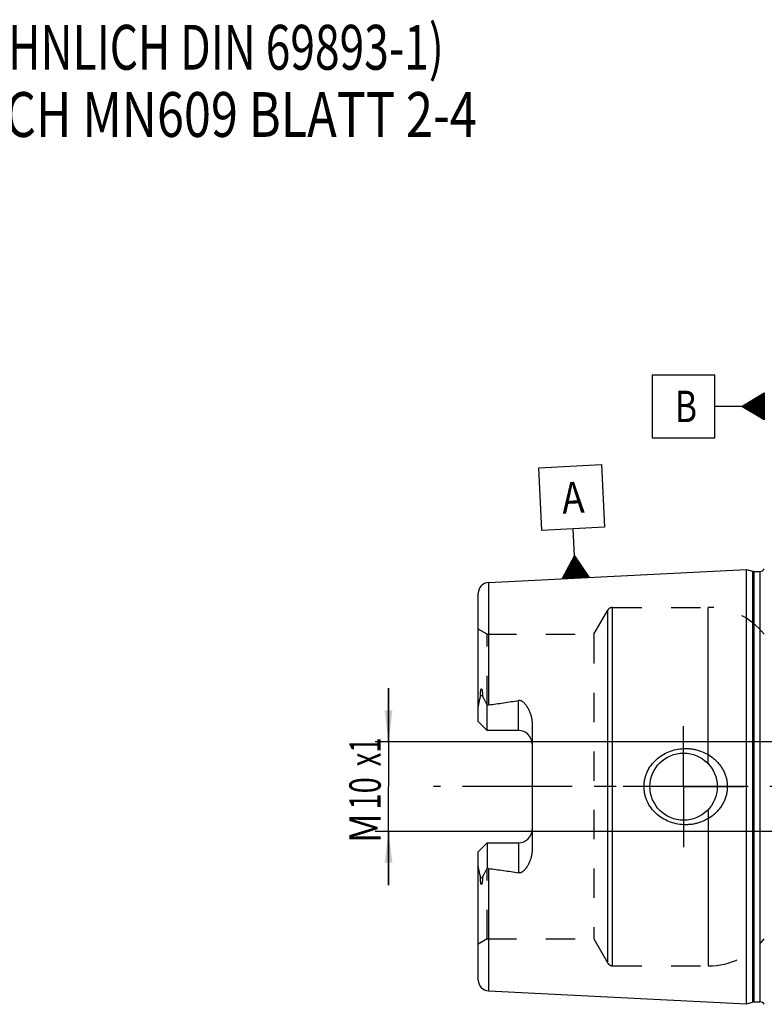
# Model space of a CAD drawing. Units: millimetres. Extents: x 0 to 594, y 0 to 420.
# Drawn here: x 204 to 287, y 207 to 317 of the extents above; entities that cross this region are included whole.
import ezdxf
from ezdxf.enums import TextEntityAlignment as Align

# ---------------------------------------------------------------- set-up
doc = ezdxf.new("R2010")
doc.units = ezdxf.units.MM
doc.header["$LTSCALE"] = 32.67
doc.linetypes.add('CENTER', pattern=[0.6, 0.375, -0.075, 0.075, -0.075])
doc.linetypes.add('HIDDEN', pattern=[0.2, 0.1, -0.1])
doc.layers.get('0').update_dxf_attribs({"linetype": 'CONTINUOUS'})
for name, color, linetype in [('30251147_AXIS', 7, 'CONTINUOUS'), ('30526688_AXIS', 7, 'CONTINUOUS'), ('30526688_CL', 7, 'CONTINUOUS'), ('30526688_HL', 7, 'CONTINUOUS'), ('388783-000-00-ED1_CL', 7, 'CONTINUOUS'), ('388783-000-00-ED1_TEXT', 7, 'CONTINUOUS')]:
    doc.layers.add(name, color=color, linetype=linetype)
doc.styles.get("Standard").update_dxf_attribs({"font": 'TXT.SHX', "width": 0.7})
doc.dimstyles.new('DIMSTYLE_2', dxfattribs={"dimtxt": 3.5, "dimasz": 3.5, "dimexe": 0.18, "dimexo": 0.0625, "dimgap": 0.09, "dimtad": 1, "dimdec": 3, "dimdsep": 46, "dimtxsty": 'STANDARD', "dimblk": '_FILLED', "dimblk1": '_FILLED', "dimblk2": '_FILLED', "dimcen": 0.09, "dimclrt": 2, "dimadec": 0, "dimazin": 0, "dimtp": 0.1, "dimtm": 0.1, "dimtfac": 1, "dimtdec": 3, "dimtofl": 0, "dimtmove": 0, "dimatfit": 3, "dimldrblk": '_FILLED', "dimfxl": 1, "dimtolj": 1, "dimarcsym": 0})

# ---------------------------------------------------------------- blocks, each defined once
blk = doc.blocks.new('GEOM_TOLERANCE_SYMBOLS_BL4', base_point=(280.28, 273.77))
at = {"layer": '388783-000-00-ED1_CL', "color": 3, "linetype": 'CONTINUOUS'}
for p, q in [((281.03, 277.27), (274.03, 277.27)), ((274.03, 277.27), (274.03, 270.27)), ((281.03, 270.27), (281.03, 277.27)), ((284.03, 273.77), (286.53, 275.27)), ((286.53, 274.77), (285.69, 274.77)), ((286.53, 274.87), (285.86, 274.87)), ((286.53, 274.97), (286.03, 274.97)), ((286.53, 275.07), (286.19, 275.07)), ((286.53, 275.17), (286.36, 275.17)), ((286.53, 275.27), (286.53, 272.27)), ((284.03, 273.77), (281.03, 273.77)), ((286.53, 272.27), (284.03, 273.77)), ((286.53, 273.77), (284.04, 273.77)), ((286.53, 273.87), (284.19, 273.87)), ((286.53, 273.67), (284.2, 273.67)), ((286.53, 273.97), (284.36, 273.97)), ((286.53, 274.07), (284.53, 274.07)), ((286.53, 274.17), (284.69, 274.17)), ((286.53, 274.27), (284.86, 274.27)), ((286.53, 274.37), (285.03, 274.37)), ((286.53, 274.47), (285.19, 274.47)), ((286.53, 274.57), (285.36, 274.57)), ((286.53, 274.67), (285.53, 274.67)), ((286.53, 273.57), (284.37, 273.57)), ((286.53, 273.47), (284.54, 273.47)), ((286.53, 273.37), (284.7, 273.37)), ((286.53, 273.27), (284.87, 273.27)), ((286.53, 273.17), (285.04, 273.17)), ((286.53, 273.07), (285.2, 273.07)), ((286.53, 272.97), (285.37, 272.97)), ((286.53, 272.87), (285.54, 272.87)), ((286.53, 272.77), (285.7, 272.77)), ((286.53, 272.67), (285.87, 272.67)), ((286.53, 272.57), (286.04, 272.57)), ((286.53, 272.47), (286.2, 272.47)), ((286.53, 272.37), (286.37, 272.37)), ((274.03, 270.27), (281.03, 270.27))]:
    blk.add_line(p, q, dxfattribs=at)
at = {"layer": '388783-000-00-ED1_CL', "color": 2, "linetype": 'CONTINUOUS', "width": 0.785714}
blk.add_text('B', height=3.5, dxfattribs=at).set_placement((276.56, 272.02))
blk = doc.blocks.new('_FILLED')
at = {"color": 0, "linetype": 'BYBLOCK'}
blk.add_solid([(0, 0), (-1, 0.125), (-1, -0.125)], dxfattribs=at)
blk = doc.blocks.new('*D13')
at = {"color": 3, "linetype": 'CONTINUOUS'}
for p, q in [((244.63, 236.34), (244.63, 242.34)), ((244.63, 242.34), (244.63, 231.34)), ((374.03, 236.34), (243.13, 236.34)), ((244.63, 220.34), (244.63, 231.34)), ((374.03, 226.34), (243.13, 226.34)), ((244.63, 226.34), (244.63, 220.34))]:
    blk.add_line(p, q, dxfattribs=at)
at = {"color": 3, "linetype": 'CONTINUOUS', "xscale": 3.5, "yscale": 3.5, "zscale": 3.5}
for p, rotation in [((244.63, 236.34), 270), ((244.63, 226.34), 90)]:
    blk.add_blockref('_FILLED', p, dxfattribs=dict(at, rotation=rotation))
at = {"color": 2, "linetype": 'CONTINUOUS'}
for s, width, p in [('x1', 0.642857, (243.76, 235.22)), ('10', 0.678571, (243.76, 230.59)), ('M', 0.857143, (243.76, 226.72))]:
    blk.add_text(s, height=3.5, rotation=90, dxfattribs=dict(at, width=width)).set_placement(p, align=Align.CENTER)
blk = doc.blocks.new('GEOM_TOLERANCE_SYMBOLS_BL5', base_point=(265.05, 260.9))
at = {"layer": '388783-000-00-ED1_CL', "color": 3, "linetype": 'CONTINUOUS'}
for p, q in [((261.38, 266.92), (268.37, 267.27)), ((268.37, 267.27), (268.72, 260.28)), ((261.73, 259.93), (261.38, 266.92)), ((268.72, 260.28), (261.73, 259.93)), ((265.37, 257.1), (265.22, 260.1)), ((264, 254.53), (265.37, 257.1)), ((265.37, 257.1), (266.99, 254.68)), ((265.5, 254.61), (265.37, 257.1)), ((264.9, 254.58), (264.82, 256.08)), ((265, 254.58), (264.92, 256.25)), ((265.1, 254.59), (265.01, 256.42)), ((265.2, 254.59), (265.1, 256.59)), ((265.3, 254.6), (265.19, 256.76)), ((265.4, 254.6), (265.28, 256.93)), ((265.6, 254.61), (265.48, 256.94)), ((265.7, 254.62), (265.59, 256.78)), ((265.8, 254.62), (265.7, 256.62)), ((265.9, 254.63), (265.81, 256.46)), ((266, 254.63), (265.91, 256.3)), ((266.1, 254.64), (266.02, 256.13)), ((264.3, 254.55), (264.27, 255.05)), ((264.4, 254.55), (264.37, 255.22)), ((264.5, 254.56), (264.46, 255.39)), ((264.6, 254.56), (264.55, 255.56)), ((264.7, 254.57), (264.64, 255.74)), ((264.8, 254.57), (264.73, 255.91)), ((266.2, 254.64), (266.13, 255.97)), ((266.3, 254.65), (266.24, 255.81)), ((266.4, 254.65), (266.35, 255.65)), ((266.5, 254.66), (266.46, 255.49)), ((266.6, 254.66), (266.56, 255.33)), ((266.7, 254.67), (266.67, 255.16)), ((266.8, 254.67), (266.78, 255)), ((267, 254.68), (264, 254.53)), ((264.1, 254.54), (264.09, 254.71)), ((264.2, 254.54), (264.18, 254.88)), ((266.9, 254.68), (266.89, 254.84))]:
    blk.add_line(p, q, dxfattribs=at)
at = {"layer": '388783-000-00-ED1_CL', "color": 2, "linetype": 'CONTINUOUS', "width": 0.857143}
blk.add_text('A', height=3.5, rotation=2.8681, dxfattribs=at).set_placement((264.04, 261.79))

msp = doc.modelspace()

# ---------------------------------------------------------------- linework, layer by layer
at = {"layer": '30251147_AXIS', "color": 3, "linetype": 'CENTER'}
msp.add_line((441.5309, 231.3409), (249.6309, 231.3409), dxfattribs=at)
at = {"layer": '30526688_AXIS', "color": 3, "linetype": 'CENTER'}
for q in [(277.5309, 238.0909), (270.7809, 231.3409), (277.5309, 224.5909), (284.2809, 231.3409)]:
    msp.add_line((277.5309, 231.3409), q, dxfattribs=at)
at = {"layer": '30526688_CL', "color": 7, "linetype": 'CONTINUOUS'}
for p, q in [((255.7708, 254.1204), (284.5309, 255.5613)), ((284.5309, 207.1204), (284.5309, 255.5613)), ((284.5309, 255.5613), (285.201, 255.3817)), ((285.3563, 255.3613), (286.0309, 255.3613)), ((254.6309, 238.6109), (254.6309, 252.9219)), ((255.6309, 237.6109), (255.6309, 240.4337)), ((255.6309, 237.6109), (254.6309, 238.6109)), ((260.6309, 238.4884), (260.6309, 224.1933)), ((259.1309, 237.6109), (255.6309, 237.6109)), ((254.6309, 224.0709), (255.6309, 225.0709)), ((255.6309, 225.0709), (255.6309, 222.2481)), ((255.6309, 225.0709), (259.1309, 225.0709)), ((254.6309, 209.7598), (254.6309, 224.0709)), ((255.7708, 208.5613), (284.5309, 207.1204)), ((284.5309, 207.1204), (285.201, 207.3)), ((285.3563, 207.3204), (286.0309, 207.3204))]:
    msp.add_line(p, q, dxfattribs=at)
at = {"layer": '30526688_CL', "color": 9, "linetype": 'CONTINUOUS'}
for p, q in [((285.201, 255.3817), (285.201, 207.3)), ((285.3563, 255.3613), (285.3563, 207.3204)), ((286.0309, 255.3613), (286.0309, 207.3204)), ((255.7708, 254.1204), (255.7708, 240.4707)), ((269.0937, 211.6409), (269.0937, 251.0409)), ((269.6133, 211.3409), (269.6133, 251.3409)), ((280.2859, 233.885), (280.2859, 251.3409)), ((254.8777, 241.4564), (255.1019, 241.5582)), ((259.1309, 237.6109), (259.1309, 240.9702)), ((280.2859, 228.7968), (280.2859, 211.3409)), ((259.1309, 225.0709), (259.1309, 221.7116)), ((255.7708, 222.211), (255.7708, 208.5613)), ((255.1019, 221.1235), (254.8777, 221.2253))]:
    msp.add_line(p, q, dxfattribs=at)
at = {"layer": '30526688_CL', "color": 7, "linetype": 'CONTINUOUS'}
msp.add_circle((277.5309, 231.3409), 3.75, dxfattribs=at)
for centre, radius, start, end in [((285.3563, 255.9613), 0.6, 255, 270), ((286.0309, 255.9613), 0.6, 270, 326.448101), ((255.8309, 252.9219), 1.2, 92.868132, 180), ((259.1309, 236.1109), 1.5, 1.67834, 90), ((259.1309, 226.5709), 1.5, 270, 358.32166), ((255.8309, 209.7598), 1.2, 180, 267.131868), ((285.3563, 206.7204), 0.6, 90, 105), ((286.0309, 206.7204), 0.6, 33.551899, 90)]:
    msp.add_arc(centre, radius, start, end, dxfattribs=at)
for points, knots in [([(254.8777, 241.4564), (254.8776, 241.4888), (254.878, 241.554), (254.8804, 241.652), (254.8847, 241.7509), (254.8912, 241.8506), (254.9006, 241.9514), (254.9116, 242.0359), (254.9238, 242.1041), (254.9336, 242.147), (254.9437, 242.1812), (254.9531, 242.2065), (254.9633, 242.2266), (254.9741, 242.2398), (254.9834, 242.2464), (254.9935, 242.2474), (255.0019, 242.2438), (255.0086, 242.2381), (255.0165, 242.2286), (255.0246, 242.2146), (255.0327, 242.1965), (255.0397, 242.1771), (255.0459, 242.1571), (255.0514, 242.1364), (255.0581, 242.1081), (255.0654, 242.0719), (255.0728, 242.0277), (255.079, 241.9827), (255.0861, 241.9217), (255.0929, 241.8442), (255.0984, 241.75), (255.1015, 241.6545), (255.102, 241.5904), (255.1019, 241.5582)], [0, 0, 0, 0, 0.06370637, 0.12792944, 0.19270024, 0.25809037, 0.32423638, 0.39140282, 0.42553189, 0.46018277, 0.47776411, 0.49552104, 0.51321528, 0.52161625, 0.52895058, 0.53501005, 0.5406218, 0.54634526, 0.55229314, 0.5647717, 0.5778409, 0.59132162, 0.60510698, 0.61912938, 0.63334373, 0.66222836, 0.6915953, 0.72134482, 0.75141274, 0.81233831, 0.8741508, 0.9367272, 1, 1, 1, 1]), ([(254.6309, 239.9486), (254.6309, 240.0745), (254.6445, 240.2644), (254.6826, 240.5159), (254.7198, 240.7056), (254.7636, 240.895), (254.8035, 241.0523), (254.8348, 241.1782), (254.8629, 241.3012), (254.8778, 241.3948), (254.8777, 241.4564)], [0, 0, 0, 0, 0.24655714, 0.37182592, 0.49812957, 0.62517438, 0.75254785, 0.81611376, 0.87925221, 1, 1, 1, 1]), ([(255.1019, 241.5582), (255.1018, 241.5315), (255.1061, 241.4791), (255.1245, 241.404), (255.15, 241.3332), (255.1895, 241.2418), (255.2455, 241.1296), (255.3176, 240.995), (255.393, 240.8585), (255.4977, 240.6712), (255.5774, 240.5293), (255.6309, 240.4337)], [0, 0, 0, 0, 0.06407626, 0.12523149, 0.18492566, 0.24423094, 0.36366403, 0.48545445, 0.61002427, 0.73738974, 1, 1, 1, 1]), ([(255.7708, 240.4707), (256.3329, 240.5399), (257.1751, 240.6506), (258.2947, 240.8215), (258.8527, 240.9179), (259.1309, 240.9702)], [0, 0, 0, 0, 0.50004621, 0.7500495, 1, 1, 1, 1]), ([(259.1309, 240.9702), (259.1646, 240.9765), (259.2337, 240.9816), (259.3351, 240.964), (259.4295, 240.9267), (259.5442, 240.8601), (259.6716, 240.7562), (259.8073, 240.616), (259.9304, 240.466), (260.0432, 240.3089), (260.1469, 240.1459), (260.2732, 239.9216), (260.4089, 239.6288), (260.5326, 239.2609), (260.6119, 238.8791), (260.6309, 238.6188), (260.6309, 238.4884)], [0, 0, 0, 0, 0.03300676, 0.06575629, 0.09806263, 0.12995581, 0.19285973, 0.25518046, 0.31720665, 0.37908278, 0.44088902, 0.50267701, 0.6263002, 0.75024285, 0.87473247, 1, 1, 1, 1]), ([(273.1204, 231.3409), (273.1204, 231.4818), (273.1357, 231.7637), (273.2041, 232.1815), (273.3168, 232.5895), (273.5231, 233.114), (273.8814, 233.7249), (274.4468, 234.3577), (275.1209, 234.8731), (275.8769, 235.2587), (276.6881, 235.5071), (277.2497, 235.5788), (277.5309, 235.5909)], [0, 0, 0, 0, 0.06258139, 0.12515321, 0.1877098, 0.25024773, 0.37511478, 0.49997832, 0.62490213, 0.74991425, 0.87497859, 1, 1, 1, 1]), ([(277.5309, 235.5909), (277.6815, 235.5974), (277.9833, 235.5968), (278.4338, 235.5555), (278.8784, 235.474), (279.4575, 235.3128), (280.1495, 235.0141), (280.7737, 234.5913), (281.2156, 234.1856), (281.5151, 233.849), (281.7783, 233.4826), (282.001, 233.0897), (282.1792, 232.674), (282.3094, 232.2401), (282.3888, 231.7938), (282.4065, 231.4918), (282.4065, 231.3409)], [0, 0, 0, 0, 0.06270778, 0.12535634, 0.18793656, 0.25044389, 0.37512616, 0.49963485, 0.56195902, 0.6243186, 0.68673866, 0.74923778, 0.81182439, 0.87449414, 0.9372289, 1, 1, 1, 1]), ([(277.5309, 227.0909), (277.2497, 227.103), (276.6881, 227.1747), (275.8769, 227.4231), (275.1209, 227.8087), (274.4468, 228.324), (273.8814, 228.9568), (273.5231, 229.5678), (273.3168, 230.0922), (273.2041, 230.5002), (273.1357, 230.918), (273.1204, 231.2), (273.1204, 231.3409)], [0, 0, 0, 0, 0.12502141, 0.25008575, 0.37509787, 0.50002168, 0.62488522, 0.74975227, 0.8122902, 0.87484678, 0.9374186, 1, 1, 1, 1]), ([(282.4065, 231.3409), (282.4065, 231.19), (282.3888, 230.888), (282.3094, 230.4416), (282.1792, 230.0078), (282.001, 229.5921), (281.7783, 229.1991), (281.5151, 228.8328), (281.2156, 228.4961), (280.7737, 228.0905), (280.1495, 227.6677), (279.4575, 227.3689), (278.8784, 227.2078), (278.4338, 227.1263), (277.9833, 227.0849), (277.6815, 227.0844), (277.5309, 227.0909)], [0, 0, 0, 0, 0.06277109, 0.12550586, 0.18817561, 0.25076222, 0.31326134, 0.3756814, 0.43804098, 0.50036515, 0.62487384, 0.74955611, 0.81206344, 0.87464366, 0.93729222, 1, 1, 1, 1]), ([(260.6309, 224.1933), (260.6309, 224.0629), (260.6119, 223.8026), (260.5326, 223.4208), (260.4089, 223.0529), (260.2732, 222.7602), (260.1469, 222.5358), (260.0432, 222.3728), (259.9304, 222.2157), (259.8073, 222.0658), (259.6716, 221.9255), (259.5442, 221.8217), (259.4295, 221.755), (259.3351, 221.7178), (259.2337, 221.7002), (259.1646, 221.7052), (259.1309, 221.7116)], [0, 0, 0, 0, 0.1252672, 0.24975657, 0.373699, 0.49732212, 0.55911009, 0.62091633, 0.68279248, 0.74481867, 0.80713937, 0.8700433, 0.9019365, 0.93424241, 0.96699168, 1, 1, 1, 1]), ([(254.8777, 221.2253), (254.8778, 221.287), (254.8629, 221.3806), (254.8348, 221.5036), (254.8035, 221.6295), (254.7636, 221.7868), (254.7198, 221.9761), (254.6826, 222.1659), (254.6445, 222.4173), (254.6309, 222.6073), (254.6309, 222.7331)], [0, 0, 0, 0, 0.12074696, 0.18388521, 0.24745102, 0.37482432, 0.50186896, 0.62817239, 0.75344123, 1, 1, 1, 1]), ([(255.6309, 222.2481), (255.5774, 222.1524), (255.4977, 222.0106), (255.3929, 221.8232), (255.3176, 221.6867), (255.2455, 221.5522), (255.1895, 221.4399), (255.15, 221.3486), (255.1245, 221.2778), (255.1061, 221.2026), (255.1018, 221.1503), (255.1019, 221.1235)], [0, 0, 0, 0, 0.26261247, 0.38997888, 0.51454983, 0.6363411, 0.75577496, 0.81508038, 0.87477332, 0.93592516, 1, 1, 1, 1]), ([(255.7708, 222.211), (256.3329, 222.1419), (257.1751, 222.0312), (258.2947, 221.8602), (258.8527, 221.7639), (259.1309, 221.7116)], [0, 0, 0, 0, 0.50004621, 0.7500495, 1, 1, 1, 1]), ([(255.1019, 221.1235), (255.102, 221.0913), (255.1015, 221.0272), (255.0984, 220.9318), (255.0929, 220.8376), (255.0861, 220.7601), (255.079, 220.699), (255.0728, 220.654), (255.0654, 220.6098), (255.0581, 220.5736), (255.0514, 220.5454), (255.0459, 220.5247), (255.0397, 220.5046), (255.0327, 220.4853), (255.0246, 220.4671), (255.0165, 220.4532), (255.0086, 220.4437), (255.0019, 220.438), (254.9935, 220.4343), (254.9834, 220.4354), (254.9741, 220.442), (254.9633, 220.4552), (254.9531, 220.4753), (254.9437, 220.5006), (254.9336, 220.5348), (254.9238, 220.5777), (254.9116, 220.6458), (254.9006, 220.7304), (254.8912, 220.8311), (254.8847, 220.9308), (254.8804, 221.0297), (254.878, 221.1278), (254.8776, 221.1929), (254.8777, 221.2253)], [0, 0, 0, 0, 0.06327273, 0.12584905, 0.18766147, 0.24858696, 0.27865484, 0.30840434, 0.33777125, 0.36665585, 0.3808702, 0.39489259, 0.40867792, 0.42215871, 0.43522783, 0.44770637, 0.45365422, 0.45937789, 0.46499004, 0.4710492, 0.47838523, 0.48678629, 0.5044803, 0.52223719, 0.53981861, 0.5744695, 0.60859826, 0.67576427, 0.7419101, 0.80730011, 0.87207079, 0.93629375, 1, 1, 1, 1])]:
    msp.add_open_spline(points, degree=3, knots=knots, dxfattribs=at)
for points in [[(255.6309, 240.4337), (255.6756, 240.4518), (255.7229, 240.4648), (255.7708, 240.4707)], [(255.7708, 222.211), (255.7229, 222.2169), (255.6756, 222.23), (255.6309, 222.2481)]]:
    msp.add_open_spline(points, degree=3, dxfattribs=at)
at = {"layer": '30526688_HL', "color": 6, "linetype": 'HIDDEN'}
for p, q in [((267.5348, 248.3409), (269.0937, 251.0409)), ((269.6133, 251.3409), (280.2859, 251.3409)), ((255.6309, 248.3409), (254.6309, 248.9182)), ((255.6309, 240.4337), (255.6309, 248.3409)), ((255.6309, 248.3409), (267.5348, 248.3409)), ((267.5348, 248.3409), (267.5348, 214.3409)), ((255.6309, 214.3409), (255.6309, 222.2481)), ((255.6309, 214.3409), (254.6309, 213.7635)), ((255.6309, 214.3409), (267.5348, 214.3409)), ((267.5348, 214.3409), (269.0937, 211.6409)), ((269.6133, 211.3409), (280.2859, 211.3409))]:
    msp.add_line(p, q, dxfattribs=at)
for centre, radius, start, end in [((269.6133, 250.7409), 0.6, 90, 150), ((280.2859, 243.3409), 8, 38.682187, 90), ((259.1309, 236.1109), 1.5, 0, 1.67834), ((259.1309, 226.5709), 1.5, 358.32166, 360), ((280.2859, 219.3409), 8, 270, 321.317813), ((269.6133, 211.9409), 0.6, 210, 270)]:
    msp.add_arc(centre, radius, start, end, dxfattribs=at)

# ---------------------------------------------------------------- block references
at = {"layer": '388783-000-00-ED1_CL', "color": 3, "linetype": 'CONTINUOUS'}
for name, p in [('GEOM_TOLERANCE_SYMBOLS_BL4', (280.2809, 273.7701)), ('GEOM_TOLERANCE_SYMBOLS_BL5', (265.048, 260.8999))]:
    msp.add_blockref(name, p, dxfattribs=at)

# ---------------------------------------------------------------- texts
at = {"layer": '388783-000-00-ED1_TEXT', "color": 2, "linetype": 'CONTINUOUS'}
for s, width, p in [('(AEHNLICH DIN 69893-1)', 0.725108, (194.6309, 311.3409)), ('NACH MN609 BLATT 2-4', 0.795238, (194.6309, 303.8409))]:
    msp.add_text(s, height=5, dxfattribs=dict(at, width=width)).set_placement(p)

# ---------------------------------------------------------------- dimensions: what is measured, and where the dimension line sits
at = {"color": 3, "linetype": 'CONTINUOUS'}
dim = msp.add_linear_dim(base=(244.6309, 236.3409), p1=(374.0309, 226.3409), p2=(374.0309, 236.3409), angle=90, text='M<>x1', dimstyle='DIMSTYLE_2', dxfattribs=at)
dim.commit()
dim.dimension.update_dxf_attribs({"geometry": '*D13', "text_midpoint": (242.874, 229.6646), "dimtype": 160})

doc.saveas('drawing.dxf')
